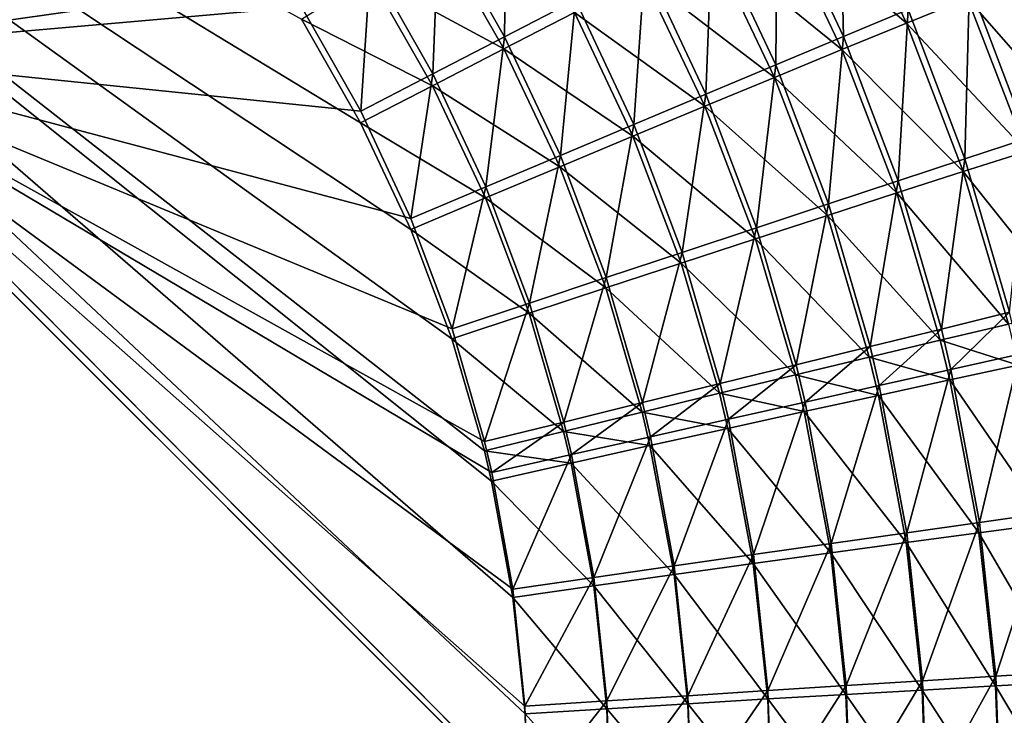
# Model space of a CAD drawing. Extents: x -183 to 183, y -174 to 30.
# Drawn here: x 182 to 183, y 0 to 1 of the extents above; entities that cross this region are included whole.
import ezdxf

# ---------------------------------------------------------------- set-up
doc = ezdxf.new("R2010")
doc.units = 0
doc.header["$MEASUREMENT"] = 0
doc.layers.add('L2', color=7, linetype='Continuous')

msp = doc.modelspace()

# ---------------------------------------------------------------- linework, layer by layer
at = {"layer": 'L2', "color": 7}
for points in [[(108.5, 0, 47), (114.302, 1.229684, 47.02146), (182.2, 0.029048, 47.00051)], [(114.302, 1.229684, 47.02146), (181, 1.229684, 47.02146), (182.2, 0.029048, 47.00051)], [(182.1386, 0.408251, 47.00713), (182.1648, 0.317785, 47.00555), (181, 1.229684, 47.02146)], [(181, 1.229684, 47.02146), (182.1648, 0.317785, 47.00555), (182.1706, 0.293383, 47.00512)], [(182.1706, 0.293383, 47.00512), (182.1878, 0.199553, 47.00348), (181, 1.229684, 47.02146)], [(181, 1.229684, 47.02146), (182.1878, 0.199553, 47.00348), (182.1976, 0.105519, 47.00184)], [(181, 1.229684, 47.02146), (182.1976, 0.105519, 47.00184), (182.2, 0.029048, 47.00051)], [(182.0172, 0.666097, 47.01163), (182.0649, 0.582461, 47.01017), (181, 1.229684, 47.02146)], [(181, 1.229684, 47.02146), (182.0649, 0.582461, 47.01017), (182.1053, 0.496486, 47.00867)], [(181, 1.229684, 47.02146), (182.1053, 0.496486, 47.00867), (182.1386, 0.408251, 47.00713)], [(181.6, 0.639486, 66.99796), (181.8221, 0.915888, 66.99581), (181.7494, 0.979486, 66.9952)], [(181.6, 0.639486, 66.99796), (181.8886, 0.847612, 66.99641), (181.8221, 0.915888, 66.99581)], [(181.9491, 0.77481, 66.997), (181.8886, 0.847612, 66.99641), (181.6, 0.639486, 66.99796)], [(182.4544, 0.652152, 66.90261), (182.4511, 0.791444, 66.86853), (182.4009, 0.765602, 66.90209)], [(182.4544, 0.652152, 66.90261), (182.5065, 0.673995, 66.86901), (182.4511, 0.791444, 66.86853)], [(182.1811, 0.652065, 66.98713), (182.1825, 0.779301, 66.97293), (182.1281, 0.745347, 66.98651)], [(182.1811, 0.652065, 66.98713), (182.2382, 0.681597, 66.97357), (182.1825, 0.779301, 66.97293)], [(182.5051, 0.663099, 47.13955), (182.3995, 0.754452, 47.10757), (182.4495, 0.779843, 47.14117)], [(182.4495, 0.779843, 47.14117), (182.5544, 0.683267, 47.17768), (182.5051, 0.663099, 47.13955)], [(181.6, 0.639486, 66.99796), (182.0038, 0.69754, 66.99757), (181.9491, 0.77481, 66.997)], [(182.4009, 0.765602, 66.90209), (182.3485, 0.738557, 66.9309), (182.3999, 0.629289, 66.93145)], [(182.4009, 0.765602, 66.90209), (182.3999, 0.629289, 66.93145), (182.4544, 0.652152, 66.90261)], [(182.3472, 0.727819, 47.07866), (182.3995, 0.754452, 47.10757), (182.4531, 0.64172, 47.10592)], [(182.5051, 0.663099, 47.13955), (182.4531, 0.64172, 47.10592), (182.3995, 0.754452, 47.10757)], [(182.1233, 0.622096, 66.99537), (182.1281, 0.745347, 66.98651), (182.0729, 0.710891, 66.99479)], [(182.1233, 0.622096, 66.99537), (182.1811, 0.652065, 66.98713), (182.1281, 0.745347, 66.98651)], [(182.0725, 0.700645, 47.0149), (182.1274, 0.73487, 47.02347), (182.1805, 0.642275, 47.02189)], [(182.2374, 0.671542, 47.03568), (182.1805, 0.642275, 47.02189), (182.1274, 0.73487, 47.02347)], [(182.3434, 0.60556, 66.95535), (182.3485, 0.738557, 66.9309), (182.2941, 0.710493, 66.95479)], [(182.3434, 0.60556, 66.95535), (182.3999, 0.629289, 66.93145), (182.3485, 0.738557, 66.9309)], [(182.3988, 0.619273, 47.07699), (182.2931, 0.70012, 47.05465), (182.3472, 0.727819, 47.07866)], [(182.3472, 0.727819, 47.07866), (182.4531, 0.64172, 47.10592), (182.3988, 0.619273, 47.07699)], [(182.0651, 0.591891, 66.99825), (182.0729, 0.710891, 66.99479), (182.0173, 0.676166, 66.99771)], [(182.0651, 0.591891, 66.99825), (182.1233, 0.622096, 66.99537), (182.0729, 0.710891, 66.99479)], [(182.2941, 0.710493, 66.95479), (182.2382, 0.681597, 66.97357), (182.2854, 0.581127, 66.97413)], [(182.2941, 0.710493, 66.95479), (182.2854, 0.581127, 66.97413), (182.3434, 0.60556, 66.95535)], [(182.6032, 0.570167, 66.83121), (182.6023, 0.714041, 66.78848), (182.5559, 0.694672, 66.83088)], [(182.1229, 0.612515, 47.01337), (182.0172, 0.666097, 47.01163), (182.0725, 0.700645, 47.0149)], [(182.0725, 0.700645, 47.0149), (182.1805, 0.642275, 47.02189), (182.1229, 0.612515, 47.01337)], [(182.2374, 0.671542, 47.03568), (182.2931, 0.70012, 47.05465), (182.3425, 0.595909, 47.05297)], [(182.3988, 0.619273, 47.07699), (182.3425, 0.595909, 47.05297), (182.2931, 0.70012, 47.05465)], [(182.6496, 0.574581, 47.2185), (182.5544, 0.683267, 47.17768), (182.6007, 0.702089, 47.22003)], [(181.6, 0.639486, 66.99796), (182.0173, 0.676166, 66.99771), (182.0038, 0.69754, 66.99757)], [(182.5559, 0.694672, 66.83088), (182.5065, 0.673995, 66.86901), (182.5523, 0.553385, 66.86939)], [(182.5559, 0.694672, 66.83088), (182.5523, 0.553385, 66.86939), (182.6032, 0.570167, 66.83121)], [(182.5051, 0.663099, 47.13955), (182.5544, 0.683267, 47.17768), (182.6019, 0.559442, 47.17607)], [(182.6496, 0.574581, 47.2185), (182.6019, 0.559442, 47.17607), (182.5544, 0.683267, 47.17768)], [(182.0651, 0.591891, 66.99825), (182.0173, 0.676166, 66.99771), (181.6, 0.639486, 66.99796)], [(182.2261, 0.556155, 66.98768), (182.2382, 0.681597, 66.97357), (182.1811, 0.652065, 66.98713)], [(182.2261, 0.556155, 66.98768), (182.2854, 0.581127, 66.97413), (182.2382, 0.681597, 66.97357)], [(182.2846, 0.571785, 47.03402), (182.1805, 0.642275, 47.02189), (182.2374, 0.671542, 47.03568)], [(182.2374, 0.671542, 47.03568), (182.3425, 0.595909, 47.05297), (182.2846, 0.571785, 47.03402)], [(182.4985, 0.535653, 66.90303), (182.5065, 0.673995, 66.86901), (182.4544, 0.652152, 66.90261)], [(182.4985, 0.535653, 66.90303), (182.5523, 0.553385, 66.86939), (182.5065, 0.673995, 66.86901)], [(182.1229, 0.612515, 47.01337), (182.0649, 0.582461, 47.01017), (182.0172, 0.666097, 47.01163)], [(182.551, 0.543192, 47.13789), (182.4531, 0.64172, 47.10592), (182.5051, 0.663099, 47.13955)], [(182.5051, 0.663099, 47.13955), (182.6019, 0.559442, 47.17607), (182.551, 0.543192, 47.13789)], [(182.1659, 0.530811, 66.99589), (182.1811, 0.652065, 66.98713), (182.1233, 0.622096, 66.99537)], [(182.1659, 0.530811, 66.99589), (182.2261, 0.556155, 66.98768), (182.1811, 0.652065, 66.98713)], [(182.4544, 0.652152, 66.90261), (182.3999, 0.629289, 66.93145), (182.4423, 0.517091, 66.93191)], [(182.4544, 0.652152, 66.90261), (182.4423, 0.517091, 66.93191), (182.4985, 0.535653, 66.90303)], [(181.6, 0.639486, 66.99796), (114.2775, -1.244472, 66.99226), (182.2, 0.034477, 66.99999)], [(181.6, 0.639486, 66.99796), (182.2, 0.034477, 66.99999), (182.1975, 0.111771, 66.99994)], [(182.1975, 0.111771, 66.99994), (182.1878, 0.206302, 66.99979), (181.6, 0.639486, 66.99796)], [(181.6, 0.639486, 66.99796), (182.1878, 0.206302, 66.99979), (182.1707, 0.300417, 66.99955)], [(181.6, 0.639486, 66.99796), (182.1707, 0.300417, 66.99955), (182.1648, 0.325237, 66.99947)], [(182.1648, 0.325237, 66.99947), (182.1387, 0.416373, 66.99913), (181.6, 0.639486, 66.99796)], [(181.6, 0.639486, 66.99796), (182.1387, 0.416373, 66.99913), (182.1054, 0.505267, 66.99872)], [(181.6, 0.639486, 66.99796), (182.1054, 0.505267, 66.99872), (182.0651, 0.591891, 66.99825)], [(182.1229, 0.612515, 47.01337), (182.1805, 0.642275, 47.02189), (182.2255, 0.547062, 47.02026)], [(182.2846, 0.571785, 47.03402), (182.2255, 0.547062, 47.02026), (182.1805, 0.642275, 47.02189)], [(182.3988, 0.619273, 47.07699), (182.4531, 0.64172, 47.10592), (182.4974, 0.525939, 47.10422)], [(182.551, 0.543192, 47.13789), (182.4974, 0.525939, 47.10422), (182.4531, 0.64172, 47.10592)], [(182.3841, 0.497824, 66.95582), (182.3999, 0.629289, 66.93145), (182.3434, 0.60556, 66.95535)], [(182.3841, 0.497824, 66.95582), (182.4423, 0.517091, 66.93191), (182.3999, 0.629289, 66.93145)], [(182.1054, 0.505267, 66.99872), (182.1233, 0.622096, 66.99537), (182.0651, 0.591891, 66.99825)], [(182.1054, 0.505267, 66.99872), (182.1659, 0.530811, 66.99589), (182.1233, 0.622096, 66.99537)], [(182.1656, 0.521906, 47.01179), (182.0649, 0.582461, 47.01017), (182.1229, 0.612515, 47.01337)], [(182.1229, 0.612515, 47.01337), (182.2255, 0.547062, 47.02026), (182.1656, 0.521906, 47.01179)], [(182.4414, 0.5078, 47.07527), (182.3425, 0.595909, 47.05297), (182.3988, 0.619273, 47.07699)], [(182.3988, 0.619273, 47.07699), (182.4974, 0.525939, 47.10422), (182.4414, 0.5078, 47.07527)], [(182.3434, 0.60556, 66.95535), (182.2854, 0.581127, 66.97413), (182.3242, 0.477983, 66.97461)], [(182.3434, 0.60556, 66.95535), (182.3242, 0.477983, 66.97461), (182.3841, 0.497824, 66.95582)], [(182.2846, 0.571785, 47.03402), (182.3425, 0.595909, 47.05297), (182.3833, 0.488898, 47.05125)], [(182.4414, 0.5078, 47.07527), (182.3833, 0.488898, 47.05125), (182.3425, 0.595909, 47.05297)], [(182.1656, 0.521906, 47.01179), (182.1053, 0.496486, 47.00867), (182.0649, 0.582461, 47.01017)], [(182.2631, 0.457702, 66.98814), (182.2854, 0.581127, 66.97413), (182.2261, 0.556155, 66.98768)], [(182.2631, 0.457702, 66.98814), (182.3242, 0.477983, 66.97461), (182.2854, 0.581127, 66.97413)], [(182.3236, 0.469358, 47.03232), (182.2255, 0.547062, 47.02026), (182.2846, 0.571785, 47.03402)], [(182.2846, 0.571785, 47.03402), (182.3833, 0.488898, 47.05125), (182.3236, 0.469358, 47.03232)], [(182.6032, 0.570167, 66.83121), (182.5523, 0.553385, 66.86939), (182.5884, 0.429653, 66.86966)], [(182.2011, 0.437119, 66.99634), (182.2261, 0.556155, 66.98768), (182.1659, 0.530811, 66.99589)], [(182.2011, 0.437119, 66.99634), (182.2631, 0.457702, 66.98814), (182.2261, 0.556155, 66.98768)], [(182.551, 0.543192, 47.13789), (182.6019, 0.559442, 47.17607), (182.6395, 0.432379, 47.17443)], [(182.5334, 0.416144, 66.90335), (182.5523, 0.553385, 66.86939), (182.4985, 0.535653, 66.90303)], [(182.5334, 0.416144, 66.90335), (182.5884, 0.429653, 66.86966), (182.5523, 0.553385, 66.86939)], [(182.1656, 0.521906, 47.01179), (182.2255, 0.547062, 47.02026), (182.2626, 0.449314, 47.01859)], [(182.3236, 0.469358, 47.03232), (182.2626, 0.449314, 47.01859), (182.2255, 0.547062, 47.02026)], [(182.5874, 0.420152, 47.13619), (182.4974, 0.525939, 47.10422), (182.551, 0.543192, 47.13789)], [(182.551, 0.543192, 47.13789), (182.6395, 0.432379, 47.17443), (182.5874, 0.420152, 47.13619)], [(182.4985, 0.535653, 66.90303), (182.4423, 0.517091, 66.93191), (182.4758, 0.402001, 66.93226)], [(182.4985, 0.535653, 66.90303), (182.4758, 0.402001, 66.93226), (182.5334, 0.416144, 66.90335)], [(182.1387, 0.416373, 66.99913), (182.1659, 0.530811, 66.99589), (182.1054, 0.505267, 66.99872)], [(182.1387, 0.416373, 66.99913), (182.2011, 0.437119, 66.99634), (182.1659, 0.530811, 66.99589)], [(182.4414, 0.5078, 47.07527), (182.4974, 0.525939, 47.10422), (182.5325, 0.40714, 47.10248)], [(182.5874, 0.420152, 47.13619), (182.5325, 0.40714, 47.10248), (182.4974, 0.525939, 47.10422)], [(182.2008, 0.428899, 47.01018), (182.1053, 0.496486, 47.00867), (182.1656, 0.521906, 47.01179)], [(182.1656, 0.521906, 47.01179), (182.2626, 0.449314, 47.01859), (182.2008, 0.428899, 47.01018)], [(182.4162, 0.387319, 66.95619), (182.4423, 0.517091, 66.93191), (182.3841, 0.497824, 66.95582)], [(182.4162, 0.387319, 66.95619), (182.4758, 0.402001, 66.93226), (182.4423, 0.517091, 66.93191)], [(182.4751, 0.393431, 47.07351), (182.3833, 0.488898, 47.05125), (182.4414, 0.5078, 47.07527)], [(182.4414, 0.5078, 47.07527), (182.5325, 0.40714, 47.10248), (182.4751, 0.393431, 47.07351)], [(182.2008, 0.428899, 47.01018), (182.1386, 0.408251, 47.00713), (182.1053, 0.496486, 47.00867)], [(182.3841, 0.497824, 66.95582), (182.3242, 0.477983, 66.97461), (182.3549, 0.372198, 66.97499)], [(182.3841, 0.497824, 66.95582), (182.3549, 0.372198, 66.97499), (182.4162, 0.387319, 66.95619)], [(182.3236, 0.469358, 47.03232), (182.3833, 0.488898, 47.05125), (182.4156, 0.379116, 47.04949)], [(182.4751, 0.393431, 47.07351), (182.4156, 0.379116, 47.04949), (182.3833, 0.488898, 47.05125)], [(182.2923, 0.35674, 66.98853), (182.3242, 0.477983, 66.97461), (182.2631, 0.457702, 66.98814)], [(182.2923, 0.35674, 66.98853), (182.3549, 0.372198, 66.97499), (182.3242, 0.477983, 66.97461)], [(182.3544, 0.364292, 47.03057), (182.2626, 0.449314, 47.01859), (182.3236, 0.469358, 47.03232)], [(182.3236, 0.469358, 47.03232), (182.4156, 0.379116, 47.04949), (182.3544, 0.364292, 47.03057)], [(182.2288, 0.341051, 66.9967), (182.2631, 0.457702, 66.98814), (182.2011, 0.437119, 66.99634)], [(182.2288, 0.341051, 66.9967), (182.2923, 0.35674, 66.98853), (182.2631, 0.457702, 66.98814)], [(182.2008, 0.428899, 47.01018), (182.2626, 0.449314, 47.01859), (182.2919, 0.34906, 47.01688)], [(182.3544, 0.364292, 47.03057), (182.2919, 0.34906, 47.01688), (182.2626, 0.449314, 47.01859)], [(182.1648, 0.325237, 66.99947), (182.2011, 0.437119, 66.99634), (182.1387, 0.416373, 66.99913)], [(182.1648, 0.325237, 66.99947), (182.2288, 0.341051, 66.9967), (182.2011, 0.437119, 66.99634)], [(182.2285, 0.333523, 47.00852), (182.1386, 0.408251, 47.00713), (182.2008, 0.428899, 47.01018)], [(182.2008, 0.428899, 47.01018), (182.2919, 0.34906, 47.01688), (182.2285, 0.333523, 47.00852)], [(182.5411, 0.383585, 66.90342), (182.5884, 0.429653, 66.86966), (182.5334, 0.416144, 66.90335)], [(182.5411, 0.383585, 66.90342), (182.5964, 0.395942, 66.86972), (182.5884, 0.429653, 66.86966)], [(182.5334, 0.416144, 66.90335), (182.4758, 0.402001, 66.93226), (182.4833, 0.370647, 66.93234)], [(182.5334, 0.416144, 66.90335), (182.4833, 0.370647, 66.93234), (182.5411, 0.383585, 66.90342)], [(182.5954, 0.386947, 47.13573), (182.5325, 0.40714, 47.10248), (182.5874, 0.420152, 47.13619)], [(182.2285, 0.333523, 47.00852), (182.1648, 0.317785, 47.00555), (182.1386, 0.408251, 47.00713)], [(182.4751, 0.393431, 47.07351), (182.5325, 0.40714, 47.10248), (182.5402, 0.375081, 47.10201)], [(182.5954, 0.386947, 47.13573), (182.5402, 0.375081, 47.10201), (182.5325, 0.40714, 47.10248)], [(182.4234, 0.357215, 66.95628), (182.4758, 0.402001, 66.93226), (182.4162, 0.387319, 66.95619)], [(182.4234, 0.357215, 66.95628), (182.4833, 0.370647, 66.93234), (182.4758, 0.402001, 66.93226)], [(182.4825, 0.362568, 47.07303), (182.4156, 0.379116, 47.04949), (182.4751, 0.393431, 47.07351)], [(182.4751, 0.393431, 47.07351), (182.5402, 0.375081, 47.10201), (182.4825, 0.362568, 47.07303)], [(182.5641, 0.26008, 66.90359), (182.5964, 0.395942, 66.86972), (182.5411, 0.383585, 66.90342)], [(182.5641, 0.26008, 66.90359), (182.6203, 0.268066, 66.86984), (182.5964, 0.395942, 66.86972)], [(182.4162, 0.387319, 66.95619), (182.3549, 0.372198, 66.97499), (182.3617, 0.343382, 66.97508)], [(182.4162, 0.387319, 66.95619), (182.3617, 0.343382, 66.97508), (182.4234, 0.357215, 66.95628)], [(182.5411, 0.383585, 66.90342), (182.4833, 0.370647, 66.93234), (182.5054, 0.251717, 66.93255)], [(182.5411, 0.383585, 66.90342), (182.5054, 0.251717, 66.93255), (182.5641, 0.26008, 66.90359)], [(182.6197, 0.259198, 47.13397), (182.5402, 0.375081, 47.10201), (182.5954, 0.386947, 47.13573)], [(182.3544, 0.364292, 47.03057), (182.4156, 0.379116, 47.04949), (182.4227, 0.349493, 47.04901)], [(182.4825, 0.362568, 47.07303), (182.4227, 0.349493, 47.04901), (182.4156, 0.379116, 47.04949)], [(182.4825, 0.362568, 47.07303), (182.5402, 0.375081, 47.10201), (182.5636, 0.251743, 47.1002)], [(182.6197, 0.259198, 47.13397), (182.5636, 0.251743, 47.1002), (182.5402, 0.375081, 47.10201)], [(182.2987, 0.32924, 66.98861), (182.3549, 0.372198, 66.97499), (182.2923, 0.35674, 66.98853)], [(182.2987, 0.32924, 66.98861), (182.3617, 0.343382, 66.97508), (182.3549, 0.372198, 66.97499)], [(182.4445, 0.243033, 66.95652), (182.4833, 0.370647, 66.93234), (182.4234, 0.357215, 66.95628)], [(182.4445, 0.243033, 66.95652), (182.5054, 0.251717, 66.93255), (182.4833, 0.370647, 66.93234)], [(182.3612, 0.335944, 47.0301), (182.2919, 0.34906, 47.01688), (182.3544, 0.364292, 47.03057)], [(182.3544, 0.364292, 47.03057), (182.4227, 0.349493, 47.04901), (182.3612, 0.335944, 47.0301)], [(182.5049, 0.24384, 47.0712), (182.4227, 0.349493, 47.04901), (182.4825, 0.362568, 47.07303)], [(182.4825, 0.362568, 47.07303), (182.5636, 0.251743, 47.1002), (182.5049, 0.24384, 47.0712)], [(182.2349, 0.314886, 66.99679), (182.2923, 0.35674, 66.98853), (182.2288, 0.341051, 66.9967)], [(182.2349, 0.314886, 66.99679), (182.2987, 0.32924, 66.98861), (182.2923, 0.35674, 66.98853)], [(182.3612, 0.335944, 47.0301), (182.4227, 0.349493, 47.04901), (182.4441, 0.235541, 47.04718)], [(182.4234, 0.357215, 66.95628), (182.3617, 0.343382, 66.97508), (182.3819, 0.234089, 66.97534)], [(182.4234, 0.357215, 66.95628), (182.3819, 0.234089, 66.97534), (182.4445, 0.243033, 66.95652)], [(182.5049, 0.24384, 47.0712), (182.4441, 0.235541, 47.04718), (182.4227, 0.349493, 47.04901)], [(182.2285, 0.333523, 47.00852), (182.2919, 0.34906, 47.01688), (182.2983, 0.322013, 47.01642)], [(182.3612, 0.335944, 47.0301), (182.2983, 0.322013, 47.01642), (182.2919, 0.34906, 47.01688)], [(182.3179, 0.224943, 66.98888), (182.3617, 0.343382, 66.97508), (182.2987, 0.32924, 66.98861)], [(182.3179, 0.224943, 66.98888), (182.3819, 0.234089, 66.97534), (182.3617, 0.343382, 66.97508)], [(182.1707, 0.300417, 66.99955), (182.2288, 0.341051, 66.9967), (182.1648, 0.325237, 66.99947)], [(182.1707, 0.300417, 66.99955), (182.2349, 0.314886, 66.99679), (182.2288, 0.341051, 66.9967)], [(182.3816, 0.226904, 47.02828), (182.2983, 0.322013, 47.01642), (182.3612, 0.335944, 47.0301)], [(182.3612, 0.335944, 47.0301), (182.4441, 0.235541, 47.04718), (182.3816, 0.226904, 47.02828)], [(182.2347, 0.307794, 47.00808), (182.1648, 0.317785, 47.00555), (182.2285, 0.333523, 47.00852)], [(182.2285, 0.333523, 47.00852), (182.2983, 0.322013, 47.01642), (182.2347, 0.307794, 47.00808)], [(182.2531, 0.21566, 66.99705), (182.2987, 0.32924, 66.98861), (182.2349, 0.314886, 66.99679)], [(182.2531, 0.21566, 66.99705), (182.3179, 0.224943, 66.98888), (182.2987, 0.32924, 66.98861)], [(182.2347, 0.307794, 47.00808), (182.1706, 0.293383, 47.00512), (182.1648, 0.317785, 47.00555)], [(182.2347, 0.307794, 47.00808), (182.2983, 0.322013, 47.01642), (182.3177, 0.217986, 47.01464)], [(182.3816, 0.226904, 47.02828), (182.3177, 0.217986, 47.01464), (182.2983, 0.322013, 47.01642)], [(182.1878, 0.206302, 66.99979), (182.2349, 0.314886, 66.99679), (182.1707, 0.300417, 66.99955)], [(182.1878, 0.206302, 66.99979), (182.2531, 0.21566, 66.99705), (182.2349, 0.314886, 66.99679)], [(182.253, 0.208848, 47.00636), (182.1706, 0.293383, 47.00512), (182.2347, 0.307794, 47.00808)], [(182.2347, 0.307794, 47.00808), (182.3177, 0.217986, 47.01464), (182.253, 0.208848, 47.00636)], [(182.253, 0.208848, 47.00636), (182.1878, 0.199553, 47.00348), (182.1706, 0.293383, 47.00512)], [(182.5773, 0.135968, 66.90363), (182.6203, 0.268066, 66.86984), (182.5641, 0.26008, 66.90359)], [(182.5773, 0.135968, 66.90363), (182.6339, 0.139556, 66.86983), (182.6203, 0.268066, 66.86984)], [(182.5641, 0.26008, 66.90359), (182.5054, 0.251717, 66.93255), (182.518, 0.132208, 66.93263)], [(182.5641, 0.26008, 66.90359), (182.518, 0.132208, 66.93263), (182.5773, 0.135968, 66.90363)], [(182.6337, 0.131061, 47.1322), (182.5636, 0.251743, 47.1002), (182.6197, 0.259198, 47.13397)], [(182.4566, 0.128303, 66.95664), (182.5054, 0.251717, 66.93255), (182.4445, 0.243033, 66.95652)], [(182.4566, 0.128303, 66.95664), (182.518, 0.132208, 66.93263), (182.5054, 0.251717, 66.93255)], [(182.5049, 0.24384, 47.0712), (182.5636, 0.251743, 47.1002), (182.577, 0.128039, 47.09839)], [(182.6337, 0.131061, 47.1322), (182.577, 0.128039, 47.09839), (182.5636, 0.251743, 47.1002)], [(182.4445, 0.243033, 66.95652), (182.3819, 0.234089, 66.97534), (182.3934, 0.124279, 66.97548)], [(182.4445, 0.243033, 66.95652), (182.3934, 0.124279, 66.97548), (182.4566, 0.128303, 66.95664)], [(182.5178, 0.124769, 47.06937), (182.4441, 0.235541, 47.04718), (182.5049, 0.24384, 47.0712)], [(182.5049, 0.24384, 47.0712), (182.577, 0.128039, 47.09839), (182.5178, 0.124769, 47.06937)], [(182.3289, 0.120164, 66.98903), (182.3819, 0.234089, 66.97534), (182.3179, 0.224943, 66.98888)], [(182.3289, 0.120164, 66.98903), (182.3934, 0.124279, 66.97548), (182.3819, 0.234089, 66.97534)], [(182.3816, 0.226904, 47.02828), (182.4441, 0.235541, 47.04718), (182.4564, 0.121272, 47.04534)], [(182.5178, 0.124769, 47.06937), (182.4564, 0.121272, 47.04534), (182.4441, 0.235541, 47.04718)], [(182.2634, 0.115985, 66.99721), (182.3179, 0.224943, 66.98888), (182.2531, 0.21566, 66.99705)], [(182.2634, 0.115985, 66.99721), (182.3289, 0.120164, 66.98903), (182.3179, 0.224943, 66.98888)], [(182.3933, 0.117573, 47.02646), (182.3177, 0.217986, 47.01464), (182.3816, 0.226904, 47.02828)], [(182.3816, 0.226904, 47.02828), (182.4564, 0.121272, 47.04534), (182.3933, 0.117573, 47.02646)], [(182.1975, 0.111771, 66.99994), (182.2531, 0.21566, 66.99705), (182.1878, 0.206302, 66.99979)], [(182.1975, 0.111771, 66.99994), (182.2634, 0.115985, 66.99721), (182.2531, 0.21566, 66.99705)], [(182.253, 0.208848, 47.00636), (182.3177, 0.217986, 47.01464), (182.3288, 0.113697, 47.01286)], [(182.3933, 0.117573, 47.02646), (182.3288, 0.113697, 47.01286), (182.3177, 0.217986, 47.01464)], [(182.2634, 0.10967, 47.00464), (182.1878, 0.199553, 47.00348), (182.253, 0.208848, 47.00636)], [(182.253, 0.208848, 47.00636), (182.3288, 0.113697, 47.01286), (182.2634, 0.10967, 47.00464)], [(182.2634, 0.10967, 47.00464), (182.1976, 0.105519, 47.00184), (182.1878, 0.199553, 47.00348)], [(182.5773, 0.135968, 66.90363), (182.518, 0.132208, 66.93263), (182.5214, 0.034453, 66.93261)], [(182.5773, 0.135968, 66.90363), (182.5214, 0.034453, 66.93261), (182.5808, 0.034443, 66.90357)], [(182.5808, 0.034443, 66.90357), (182.6339, 0.139556, 66.86983), (182.5773, 0.135968, 66.90363)], [(182.5808, 0.034443, 66.90357), (182.6376, 0.034432, 66.86973), (182.6339, 0.139556, 66.86983)], [(182.4566, 0.128303, 66.95664), (182.3934, 0.124279, 66.97548), (182.3964, 0.034468, 66.97551)], [(182.4566, 0.128303, 66.95664), (182.3964, 0.034468, 66.97551), (182.4598, 0.034462, 66.95665)], [(182.4598, 0.034462, 66.95665), (182.518, 0.132208, 66.93263), (182.4566, 0.128303, 66.95664)], [(182.4598, 0.034462, 66.95665), (182.5214, 0.034453, 66.93261), (182.518, 0.132208, 66.93263)], [(182.5178, 0.124769, 47.06937), (182.577, 0.128039, 47.09839), (182.5808, 0.027365, 47.09691)], [(182.6376, 0.026775, 47.13075), (182.577, 0.128039, 47.09839), (182.6337, 0.131061, 47.1322)], [(182.6376, 0.026775, 47.13075), (182.5808, 0.027365, 47.09691), (182.577, 0.128039, 47.09839)], [(182.2661, 0.034476, 66.99726), (182.3289, 0.120164, 66.98903), (182.2634, 0.115985, 66.99721)], [(182.2661, 0.034476, 66.99726), (182.3317, 0.034473, 66.98908), (182.3289, 0.120164, 66.98903)], [(182.3317, 0.034473, 66.98908), (182.3934, 0.124279, 66.97548), (182.3289, 0.120164, 66.98903)], [(182.3317, 0.034473, 66.98908), (182.3964, 0.034468, 66.97551), (182.3934, 0.124279, 66.97548)], [(182.3933, 0.117573, 47.02646), (182.4564, 0.121272, 47.04534), (182.4598, 0.028292, 47.04385)], [(182.5214, 0.027872, 47.06788), (182.4564, 0.121272, 47.04534), (182.5178, 0.124769, 47.06937)], [(182.5214, 0.027872, 47.06788), (182.4598, 0.028292, 47.04385), (182.4564, 0.121272, 47.04534)], [(182.5178, 0.124769, 47.06937), (182.5808, 0.027365, 47.09691), (182.5214, 0.027872, 47.06788)], [(182.2, 0.034477, 66.99999), (182.2634, 0.115985, 66.99721), (182.1975, 0.111771, 66.99994)], [(182.2, 0.034477, 66.99999), (182.2661, 0.034476, 66.99726), (182.2634, 0.115985, 66.99721)], [(182.2634, 0.10967, 47.00464), (182.3288, 0.113697, 47.01286), (182.3317, 0.028858, 47.01142)], [(182.3964, 0.028621, 47.02498), (182.3288, 0.113697, 47.01286), (182.3933, 0.117573, 47.02646)], [(182.3964, 0.028621, 47.02498), (182.3317, 0.028858, 47.01142), (182.3288, 0.113697, 47.01286)], [(182.3933, 0.117573, 47.02646), (182.4598, 0.028292, 47.04385), (182.3964, 0.028621, 47.02498)], [(182.2661, 0.029, 47.00324), (182.1976, 0.105519, 47.00184), (182.2634, 0.10967, 47.00464)], [(182.2661, 0.029, 47.00324), (182.2, 0.029048, 47.00051), (182.1976, 0.105519, 47.00184)], [(182.2634, 0.10967, 47.00464), (182.3317, 0.028858, 47.01142), (182.2661, 0.029, 47.00324)]]:
    msp.add_3dface(points, dxfattribs=at)

doc.saveas('drawing.dxf')
